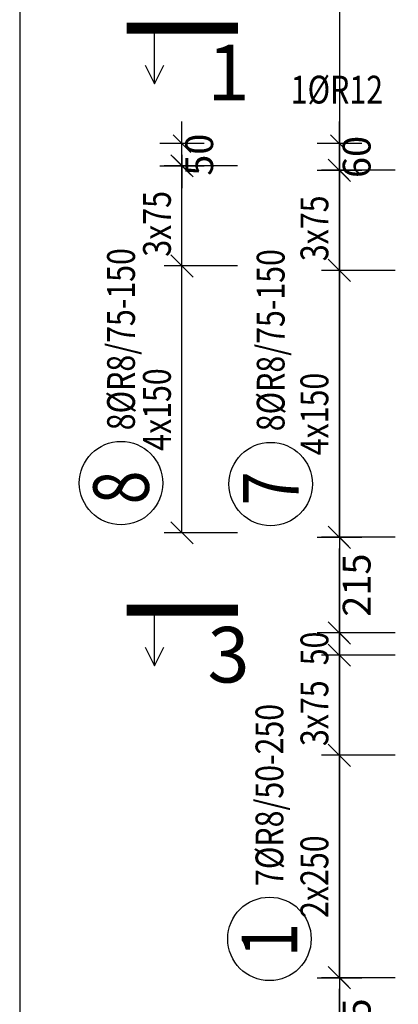
# Model space of a CAD drawing. Units: millimetres. Extents: x 171176 to 192176, y 13877 to 31254.
# Drawn here: x 179157 to 180008, y 24239 to 26453 of the extents above; entities that cross this region are included whole.
import ezdxf

# ---------------------------------------------------------------- set-up
doc = ezdxf.new("R2010")
doc.units = ezdxf.units.MM
doc.header["$LTSCALE"] = 20
doc.linetypes.add('DASHDOT', pattern=[25.4, 12.7, -6.35, 0, -6.35])
doc.layers.add('CUTVIEWLIMITS', color=1, linetype='Continuous', plot=False)
for name, color, linetype in [('K-KOTY', 151, 'Continuous'), ('Kóty_POPIS_ŘADY', 2, 'Continuous'), ('Polp_POLOŽKA', 2, 'Continuous'), ('Řez_ČÁRY', 1, 'DASHDOT')]:
    doc.layers.add(name, color=color, linetype=linetype)
doc.styles.add('KCE-text', font='romans.shx', dxfattribs={"width": 0.8, "height": 62.5})
doc.styles.add('RomanS', font='romans.shx', dxfattribs={"width": 0.7})
doc.dimstyles.new('KCE-25 text pod čarou', dxfattribs={"dimscale": 25, "dimtxt": 2.5, "dimasz": 1, "dimexe": 1.25, "dimexo": 0.625, "dimtad": 4, "dimdec": 0, "dimtxsty": 'RomanS', "dimblk": 'dim_end', "dimcen": 2.5, "dimse1": 1, "dimse2": 1, "dimclrt": 2, "dimadec": 1, "dimazin": 0, "dimtfac": 1, "dimtdec": 0, "dimtix": 1, "dimtmove": 2, "dimatfit": 3, "dimldrblk": 'dim_end', "dimfxl": 1, "dimarcsym": 0})

# ---------------------------------------------------------------- blocks, each defined once
blk = doc.blocks.new('dim_end')
for p, q in [((0, 2), (0, -2)), ((1, 0), (-1, 0)), ((-0.8, -0.8), (0.8, 0.8))]:
    blk.add_line(p, q)
blk = doc.blocks.new('*D116')
at = {"layer": 'Defpoints', "color": 0, "ltscale": 0.5, "transparency": 16777216}
for p in [(179875.8, 24299.2), (179875.8, 24299.2), (179875.8, 24064.2)]:
    blk.add_point(p, dxfattribs=at)
at = {"layer": 'K-KOTY', "color": 0, "lineweight": -2, "ltscale": 0.5, "transparency": 16777216}
blk.add_line((179875.8, 24089.2), (179875.8, 24274.2), dxfattribs=at)
at = {"layer": 'K-KOTY', "color": 0, "lineweight": -2, "ltscale": 0.5, "transparency": 16777216, "xscale": 25, "yscale": 25, "zscale": 25}
for p, rotation in [((179875.8, 24299.2), 90), ((179875.8, 24064.2), 270)]:
    blk.add_blockref('dim_end', p, dxfattribs=dict(at, rotation=rotation))
at = {"layer": 'K-KOTY', "color": 2, "ltscale": 0.5, "transparency": 16777216, "insert": (179922.6, 24181.7), "char_height": 62.5, "attachment_point": 5, "rotation": 90, "style": 'RomanS'}
blk.add_mtext('235', dxfattribs=at)
blk = doc.blocks.new('*D136')
at = {"layer": 'Defpoints', "color": 0, "ltscale": 0.5, "transparency": 16777216}
for p in [(179875.8, 25289.2), (179875.8, 25289.2), (179875.8, 25074.2)]:
    blk.add_point(p, dxfattribs=at)
at = {"layer": 'K-KOTY', "color": 0, "lineweight": -2, "ltscale": 0.5, "transparency": 16777216}
blk.add_line((179875.8, 25099.2), (179875.8, 25264.2), dxfattribs=at)
at = {"layer": 'K-KOTY', "color": 0, "lineweight": -2, "ltscale": 0.5, "transparency": 16777216, "xscale": 25, "yscale": 25, "zscale": 25}
for p, rotation in [((179875.8, 25289.2), 90), ((179875.8, 25074.2), 270)]:
    blk.add_blockref('dim_end', p, dxfattribs=dict(at, rotation=rotation))
at = {"layer": 'K-KOTY', "color": 2, "ltscale": 0.5, "transparency": 16777216, "insert": (179922.6, 25181.7), "char_height": 62.5, "attachment_point": 5, "rotation": 90, "style": 'RomanS'}
blk.add_mtext('215', dxfattribs=at)
blk = doc.blocks.new('*D137')
at = {"layer": 'Defpoints', "color": 0, "ltscale": 0.5, "transparency": 16777216}
for p in [(179875.8, 26174.2), (180250.8, 26174.2), (179875.8, 26114.2)]:
    blk.add_point(p, dxfattribs=at)
at = {"layer": 'K-KOTY', "color": 0, "lineweight": -2, "ltscale": 0.5, "transparency": 16777216}
for p, q in [((179875.8, 26199.2), (179875.8, 26224.2)), ((179875.8, 26114.2), (179875.8, 26174.2)), ((179875.8, 26089.2), (179875.8, 26064.2))]:
    blk.add_line(p, q, dxfattribs=at)
at = {"layer": 'K-KOTY', "color": 0, "lineweight": -2, "ltscale": 0.5, "transparency": 16777216, "xscale": 25, "yscale": 25, "zscale": 25}
for p, rotation in [((179875.8, 26174.2), 270), ((179875.8, 26114.2), 90)]:
    blk.add_blockref('dim_end', p, dxfattribs=dict(at, rotation=rotation))
at = {"layer": 'K-KOTY', "color": 2, "ltscale": 0.5, "transparency": 16777216, "insert": (179922.6, 26144.2), "char_height": 62.5, "attachment_point": 5, "rotation": 90, "style": 'RomanS'}
blk.add_mtext('60', dxfattribs=at)
blk = doc.blocks.new('*D138')
at = {"layer": 'Defpoints', "color": 0, "ltscale": 0.5, "transparency": 16777216}
for p in [(179521.8, 26174.2), (180250.8, 26174.2), (179521.8, 26124.2)]:
    blk.add_point(p, dxfattribs=at)
at = {"layer": 'K-KOTY', "color": 0, "lineweight": -2, "ltscale": 0.5, "transparency": 16777216}
for p, q in [((179521.8, 26199.2), (179521.8, 26224.2)), ((179521.8, 26124.2), (179521.8, 26174.2)), ((179521.8, 26099.2), (179521.8, 26074.2))]:
    blk.add_line(p, q, dxfattribs=at)
at = {"layer": 'K-KOTY', "color": 0, "lineweight": -2, "ltscale": 0.5, "transparency": 16777216, "xscale": 25, "yscale": 25, "zscale": 25}
for p, rotation in [((179521.8, 26174.2), 270), ((179521.8, 26124.2), 90)]:
    blk.add_blockref('dim_end', p, dxfattribs=dict(at, rotation=rotation))
at = {"layer": 'K-KOTY', "color": 2, "ltscale": 0.5, "transparency": 16777216, "insert": (179568.7, 26149.2), "char_height": 62.5, "attachment_point": 5, "rotation": 90, "style": 'RomanS'}
blk.add_mtext('50', dxfattribs=at)

msp = doc.modelspace()

# ---------------------------------------------------------------- linework, layer by layer
at = {"layer": 'CUTVIEWLIMITS'}
msp.add_lwpolyline([(179157, 14533.3), (181794.5, 14533.3), (181794.5, 27657.9), (179157, 27657.9)], close=True, dxfattribs=at)
at = {"layer": 'Defpoints', "color": 5}
msp.add_line((179875.8, 29727, 0), (179875.8, 13877, 0), dxfattribs=at)
at = {"layer": 'Kóty_POPIS_ŘADY', "color": 151}
for p, q in [((179546.8, 26099.2), (179496.8, 26149.2)), ((179900.8, 26089.2), (179850.8, 26139.2)), ((179646.8, 26124.2), (179481.8, 26124.2)), ((179521.8, 25299.2), (179521.8, 26124.2)), ((180000.8, 26114.2), (179835.8, 26114.2)), ((179875.8, 25289.2), (179875.8, 26114.2)), ((179496.8, 25924.2), (179546.8, 25874.2)), ((179546.8, 25874.2), (179496.8, 25924.2)), ((179646.8, 25899.2), (179481.8, 25899.2)), ((179850.8, 25914.2), (179900.8, 25864.2)), ((179900.8, 25864.2), (179850.8, 25914.2)), ((180000.8, 25889.2), (179835.8, 25889.2)), ((179496.8, 25324.2), (179546.8, 25274.2)), ((179646.8, 25299.2), (179481.8, 25299.2)), ((179850.8, 25314.2), (179900.8, 25264.2)), ((180000.8, 25289.2), (179835.8, 25289.2)), ((179900.8, 25049.2), (179850.8, 25099.2)), ((180000.8, 25074.2), (179835.8, 25074.2)), ((179875.8, 24299.2), (179875.8, 25074.2)), ((179850.8, 25049.2), (179900.8, 24999.2)), ((179900.8, 24999.2), (179850.8, 25049.2)), ((180000.8, 25024.2), (179835.8, 25024.2)), ((179850.8, 24824.2), (179900.8, 24774.2)), ((179900.8, 24774.2), (179850.8, 24824.2)), ((180000.8, 24799.2), (179835.8, 24799.2)), ((179850.8, 24324.2), (179900.8, 24274.2)), ((180000.8, 24299.2), (179835.8, 24299.2))]:
    msp.add_line(p, q, dxfattribs=at)
at = {"layer": 'Polp_POLOŽKA', "color": 2}
for centre in [(179384.9, 25411.1), (179721.3, 25408.9), (179718.5, 24386.6)]:
    msp.add_circle(centre, 93.8, dxfattribs=at)
at = {"layer": 'Řez_ČÁRY'}
for points in [[(179397.5, 26433.8, 25, 25, 0), (179647.5, 26433.8, 25, 25, 0)], [(179397.5, 25125.3, 25, 25, 0), (179647.5, 25125.3, 25, 25, 0)]]:
    msp.add_lwpolyline(points, format="xyseb", dxfattribs=at)
at = {"layer": 'Řez_ČÁRY', "linetype": 'Continuous', "elevation": 0}
for points in [[(179460, 26308.8), (179460, 26433.8)], [(179439.2, 26350.4), (179460, 26308.8), (179480.9, 26350.4)], [(179460, 25000.3), (179460, 25125.3)], [(179439.2, 25042), (179460, 25000.3), (179480.9, 25042)]]:
    msp.add_lwpolyline(points, dxfattribs=at)

# ---------------------------------------------------------------- texts
at = {"layer": 'Kóty_POPIS_ŘADY', "color": 2, "style": 'KCE-text', "width": 0.8}
for s, p in [('3x75', (179496.8, 25920)), ('3x75', (179850.8, 25910)), ('4x150', (179496.8, 25483.7)), ('4x150', (179850.8, 25473.7)), ('50', (179850.8, 25001.5)), ('3x75', (179850.8, 24820)), ('2x250', (179850.8, 24433.7))]:
    msp.add_text(s, height=62.5, rotation=90, dxfattribs=at).set_placement(p)
at = {"layer": 'Polp_POLOŽKA', "color": 2, "style": 'KCE-text', "width": 0.8}
msp.add_text('1%%cR12', height=62.5, dxfattribs=at).set_placement((179766.3, 26264.3))
for s, p in [('8%%cR8/75-150', (179416.1, 25529.8)), ('8%%cR8/75-150', (179752.5, 25527.6)), ('7%%cR8/50-250', (179749.7, 24505.4))]:
    msp.add_text(s, height=62.5, rotation=90, dxfattribs=at).set_placement(p)
at = {"layer": 'Polp_POLOŽKA', "color": 1, "style": 'KCE-text', "width": 0.8}
for s, p in [('8', (179447.4, 25363.4)), ('7', (179783.8, 25361.2)), ('1', (179781, 24346.1))]:
    msp.add_text(s, height=125, rotation=90, dxfattribs=at).set_placement(p)
at = {"layer": 'Řez_ČÁRY', "linetype": 'Continuous', "style": 'KCE-text'}
for s, p in [('1', (179579.1, 26271.3, 0)), ('3', (179579.1, 24962.8, 0))]:
    msp.add_text(s, height=125, dxfattribs=at).set_placement(p)

# ---------------------------------------------------------------- dimensions: what is measured, and where the dimension line sits
at = {"layer": 'K-KOTY', "ltscale": 0.5}
for base, p1, p2, picture, middle in [((179521.8, 26174.2), (179521.8, 26124.2), (180250.8, 26174.2), '*D138', (179568.7, 26149.2)), ((179875.8, 26174.2), (179875.8, 26114.2), (180250.8, 26174.2), '*D137', (179922.6, 26144.2)), ((179875.8, 25289.2), (179875.8, 25074.2), (179875.8, 25289.2), '*D136', (179922.6, 25181.7)), ((179875.8, 24299.2, 0), (179875.8, 24064.2, 0), (179875.8, 24299.2, 0), '*D116', (179922.6, 24181.7, 0))]:
    dim = msp.add_linear_dim(base=base, p1=p1, p2=p2, angle=90, dimstyle='KCE-25 text pod čarou', dxfattribs=at)
    dim.commit()
    dim.dimension.update_dxf_attribs({"geometry": picture, "text_midpoint": middle})

doc.saveas('drawing.dxf')
